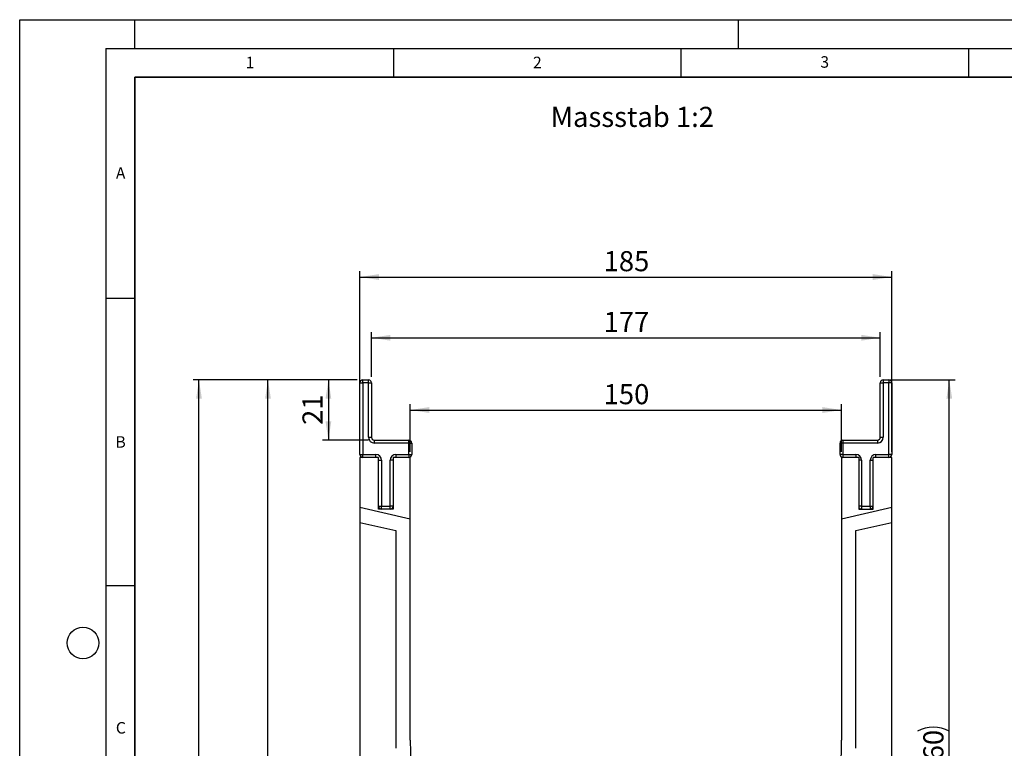
# Model space of a CAD drawing. Units: millimetres. Extents: x 0 to 733, y 0 to 1309.
# Drawn here: x 0 to 171, y 170 to 297 of the extents above; entities that cross this region are included whole.
import ezdxf

# ---------------------------------------------------------------- set-up
doc = ezdxf.new("R2010")
doc.units = ezdxf.units.MM
doc.layers.add('LINIEN-DICK', color=7, linetype='Continuous', lineweight=35)
for name, color, linetype in [('LINIEN-DÜNN', 7, 'Continuous'), ('SLD-0', 179, 'Continuous'), ('VORLAGE_TEXT', 7, 'Continuous')]:
    doc.layers.add(name, color=color, linetype=linetype)
doc.styles.add('SLDTEXTSTYLE0', font='TXT', dxfattribs={"width": 0.605})
doc.styles.add('SLDTEXTSTYLE2', font='TXT', dxfattribs={"width": 0.75})
doc.dimstyles.new('SLDDIMSTYLE0', dxfattribs={"dimtxt": 3.5, "dimasz": 3.302, "dimexe": 0, "dimexo": 0.0625, "dimgap": 0.875, "dimtad": 1, "dimlfac": 2, "dimrnd": 1e-09, "dimzin": 12, "dimdsep": 46, "dimtxsty": 'SLDTEXTSTYLE2', "dimsah": 1, "dimcen": 0.09, "dimadec": 0, "dimazin": 3, "dimtfac": 1, "dimtofl": 0, "dimtmove": 0, "dimatfit": 3, "dimfxl": 1, "dimfrac": 2, "dimtolj": 1, "dimtzin": 12, "dimarcsym": 0})
doc.dimstyles.new('SLDDIMSTYLE1', dxfattribs={"dimtxt": 3.5, "dimasz": 3.302, "dimexe": 0, "dimexo": 0.0625, "dimgap": 0.875, "dimtad": 1, "dimdec": 0, "dimlfac": 2, "dimrnd": 1e-09, "dimzin": 12, "dimdsep": 46, "dimtxsty": 'SLDTEXTSTYLE2', "dimsah": 1, "dimcen": 0.09, "dimadec": 0, "dimazin": 3, "dimtfac": 1, "dimtdec": 0, "dimtofl": 0, "dimtmove": 0, "dimatfit": 3, "dimfxl": 1, "dimfrac": 2, "dimtolj": 1, "dimtzin": 12, "dimarcsym": 0})

# ---------------------------------------------------------------- blocks, each defined once
blk = doc.blocks.new('_D_1')
at = {"layer": 'SLD-0'}
for p, q in [((58.68, 234.3), (52.69, 234.3)), ((53.69, 234.3), (53.69, 223.8)), ((60.68, 223.8), (52.69, 223.8))]:
    blk.add_line(p, q, dxfattribs=at)
for points in [[(53.69, 234.3), (53.19, 231), (54.2, 231)], [(53.69, 223.8), (54.2, 227.1), (53.19, 227.1)]]:
    blk.add_solid(points, dxfattribs=at)
at = {"layer": 'SLD-0', "insert": (49.18, 226.46), "char_height": 3.5, "attachment_point": 1, "rotation": 90, "style": 'SLDTEXTSTYLE2'}
blk.add_mtext('21', dxfattribs=at)
blk = doc.blocks.new('_D_2')
at = {"layer": 'SLD-0'}
for p, q in [((151.18, 234.3), (162.68, 234.3)), ((161.68, 104.3), (161.68, 234.3)), ((106.43, 104.3), (162.68, 104.3))]:
    blk.add_line(p, q, dxfattribs=at)
for centre, start, end in [((158.91, 167.62), 63.4349, 116.5651), ((158.91, 170.98), 243.4349, 296.5651)]:
    blk.add_arc(centre, 6.21, start, end, dxfattribs=at)
for points in [[(161.68, 234.3), (161.18, 231), (162.19, 231)], [(161.68, 104.3), (162.19, 107.6), (161.18, 107.6)]]:
    blk.add_solid(points, dxfattribs=at)
at = {"layer": 'SLD-0', "insert": (157.17, 165.42), "char_height": 3.5, "attachment_point": 1, "rotation": 90, "style": 'SLDTEXTSTYLE2'}
blk.add_mtext('260', dxfattribs=at)
blk = doc.blocks.new('_D_3')
at = {"layer": 'SLD-0'}
for p, q in [((67.93, 221.8), (67.93, 230.05)), ((142.93, 221.8), (142.93, 230.05)), ((67.93, 229.05), (142.93, 229.05))]:
    blk.add_line(p, q, dxfattribs=at)
for points in [[(67.93, 229.05), (71.24, 228.54), (71.24, 229.56)], [(142.93, 229.05), (139.63, 229.56), (139.63, 228.54)]]:
    blk.add_solid(points, dxfattribs=at)
at = {"layer": 'SLD-0', "insert": (101.56, 233.56), "char_height": 3.5, "attachment_point": 1, "style": 'SLDTEXTSTYLE2'}
blk.add_mtext('150', dxfattribs=at)
blk = doc.blocks.new('_D_4')
at = {"layer": 'SLD-0'}
for p, q in [((61.18, 234.8), (61.18, 242.63)), ((61.18, 241.63), (149.68, 241.63)), ((149.68, 234.8), (149.68, 242.63))]:
    blk.add_line(p, q, dxfattribs=at)
for points in [[(61.18, 241.63), (64.49, 241.12), (64.49, 242.13)], [(149.68, 241.63), (146.38, 242.13), (146.38, 241.12)]]:
    blk.add_solid(points, dxfattribs=at)
at = {"layer": 'SLD-0', "insert": (101.56, 246.14), "char_height": 3.5, "attachment_point": 1, "style": 'SLDTEXTSTYLE2'}
blk.add_mtext('177', dxfattribs=at)
blk = doc.blocks.new('_D_5')
at = {"layer": 'SLD-0'}
for p, q in [((59.18, 221.8), (59.18, 253.2)), ((59.18, 252.2), (151.68, 252.2)), ((151.68, 221.8), (151.68, 253.2))]:
    blk.add_line(p, q, dxfattribs=at)
for points in [[(59.18, 252.2), (62.49, 251.69), (62.49, 252.71)], [(151.68, 252.2), (148.38, 252.71), (148.38, 251.69)]]:
    blk.add_solid(points, dxfattribs=at)
at = {"layer": 'SLD-0', "insert": (101.56, 256.71), "char_height": 3.5, "attachment_point": 1, "style": 'SLDTEXTSTYLE2'}
blk.add_mtext('185', dxfattribs=at)
blk = doc.blocks.new('_D_6')
at = {"layer": 'SLD-0'}
for p, q in [((58.68, 234.3), (42.18, 234.3)), ((43.18, 91.8), (43.18, 234.3)), ((85.18, 91.8), (42.18, 91.8))]:
    blk.add_line(p, q, dxfattribs=at)
for centre, start, end in [((40.41, 161.37), 63.4349, 116.5651), ((40.41, 164.73), 243.4349, 296.5651)]:
    blk.add_arc(centre, 6.21, start, end, dxfattribs=at)
for points in [[(43.18, 234.3), (42.68, 231), (43.69, 231)], [(43.18, 91.8), (43.69, 95.1), (42.68, 95.1)]]:
    blk.add_solid(points, dxfattribs=at)
at = {"layer": 'SLD-0', "insert": (38.67, 159.17), "char_height": 3.5, "attachment_point": 1, "rotation": 90, "style": 'SLDTEXTSTYLE2'}
blk.add_mtext('285', dxfattribs=at)
blk = doc.blocks.new('_D_7')
at = {"layer": 'SLD-0'}
for p, q in [((58.68, 234.3), (30.18, 234.3)), ((31.18, 89.27), (31.18, 234.3)), ((85.18, 89.27), (30.18, 89.27))]:
    blk.add_line(p, q, dxfattribs=at)
for centre, start, end in [((28.41, 160.11), 63.4349, 116.5651), ((28.41, 163.46), 243.4349, 296.5651)]:
    blk.add_arc(centre, 6.21, start, end, dxfattribs=at)
for points in [[(31.18, 234.3), (30.68, 231), (31.69, 231)], [(31.18, 89.27), (31.69, 92.57), (30.68, 92.57)]]:
    blk.add_solid(points, dxfattribs=at)
at = {"layer": 'SLD-0', "insert": (26.67, 157.91), "char_height": 3.5, "attachment_point": 1, "rotation": 90, "style": 'SLDTEXTSTYLE2'}
blk.add_mtext('290', dxfattribs=at)

msp = doc.modelspace()

# ---------------------------------------------------------------- linework, layer by layer
at = {"color": 7, "linetype": 'Continuous', "lineweight": 25}
for p, q in [((59.1849, 221.3011), (59.1849, 233.8011)), ((59.1849, 233.8011), (59.6849, 233.8011)), ((59.6849, 233.8011), (59.6849, 234.3011)), ((59.6849, 234.3011), (60.6849, 234.3011)), ((60.6849, 233.8011), (59.6849, 233.8011)), ((59.6849, 233.8011), (59.6849, 221.3011)), ((60.6849, 233.8011), (60.6849, 234.3011)), ((60.6849, 233.8011), (61.1849, 233.8011)), ((60.6849, 224.3011), (60.6849, 233.8011)), ((61.1849, 233.8011), (61.1849, 224.3011)), ((149.6849, 224.3011), (149.6849, 233.8011)), ((149.6849, 233.8011), (150.1849, 233.8011)), ((150.1849, 234.3011), (150.1849, 233.8011)), ((150.1849, 234.3011), (151.1849, 234.3011)), ((150.1849, 233.8011), (150.1849, 224.3011)), ((151.1849, 233.8011), (150.1849, 233.8011)), ((151.1849, 234.3011), (151.1849, 233.8011)), ((151.1849, 221.3011), (151.1849, 233.8011)), ((151.6849, 233.8011), (151.1849, 233.8011)), ((151.6849, 233.8011), (151.6849, 221.3011)), ((60.6849, 224.3011), (61.1849, 224.3011)), ((61.6849, 223.3011), (61.6849, 223.8011)), ((61.6849, 223.8011), (67.6849, 223.8011)), ((67.6849, 223.3011), (61.6849, 223.3011)), ((67.6849, 223.3011), (67.6849, 223.8011)), ((67.6849, 221.3011), (67.6849, 223.3011)), ((67.6849, 223.3011), (68.1849, 223.3011)), ((68.1849, 223.3011), (68.1849, 221.3011)), ((143.1849, 223.3011), (142.6849, 223.3011)), ((142.6849, 221.3011), (142.6849, 223.3011)), ((143.1849, 223.8011), (143.1849, 223.3011)), ((143.1849, 223.8011), (149.1849, 223.8011)), ((143.1849, 223.3011), (143.1849, 221.3011)), ((149.1849, 223.3011), (143.1849, 223.3011)), ((149.1849, 223.8011), (149.1849, 223.3011)), ((149.6849, 224.3011), (150.1849, 224.3011)), ((59.1849, 221.3011), (59.6849, 221.3011)), ((59.6849, 220.8011), (59.6849, 221.3011)), ((59.6849, 221.3011), (61.9349, 221.3011)), ((61.9349, 220.8011), (61.9349, 221.3011)), ((65.4349, 221.3011), (65.4349, 220.8011)), ((65.4349, 221.3011), (67.6849, 221.3011)), ((67.6849, 221.3011), (67.6849, 220.8011)), ((67.6849, 221.3011), (68.1849, 221.3011)), ((143.1849, 221.3011), (142.6849, 221.3011)), ((143.1849, 221.3011), (143.1849, 220.8011)), ((143.1849, 221.3011), (145.4349, 221.3011)), ((145.4349, 221.3011), (145.4349, 220.8011)), ((148.9349, 221.3011), (151.1849, 221.3011)), ((148.9349, 220.8011), (148.9349, 221.3011)), ((151.6849, 221.3011), (151.1849, 221.3011)), ((151.1849, 220.8011), (151.1849, 221.3011)), ((59.1849, 220.8011), (59.1849, 212.0598)), ((62.4349, 220.8011), (59.1849, 220.8011)), ((62.4349, 211.8011), (62.4349, 220.8011)), ((62.4349, 220.3011), (62.9349, 220.3011)), ((62.9349, 220.3011), (62.9349, 212.3011)), ((64.9349, 220.3011), (64.4349, 220.3011)), ((64.4349, 212.3011), (64.4349, 220.3011)), ((67.9349, 220.8011), (64.9349, 220.8011)), ((64.9349, 220.8011), (64.9349, 211.8011)), ((67.9349, 210.0397), (67.9349, 220.8011)), ((142.9349, 220.8011), (142.9349, 210.0397)), ((145.9349, 220.8011), (142.9349, 220.8011)), ((145.9349, 220.8011), (145.9349, 211.8011)), ((146.4349, 220.3011), (145.9349, 220.3011)), ((146.4349, 220.3011), (146.4349, 212.3011)), ((147.9349, 212.3011), (147.9349, 220.3011)), ((147.9349, 220.3011), (148.4349, 220.3011)), ((148.4349, 211.8011), (148.4349, 220.8011)), ((151.6849, 220.8011), (148.4349, 220.8011)), ((151.6849, 212.0598), (151.6849, 220.8011)), ((67.9349, 210.0397), (59.1849, 212.0598)), ((59.1849, 212.0598), (59.1849, 209.494)), ((62.4349, 212.3011), (62.9349, 212.3011)), ((64.9349, 211.8011), (62.4349, 211.8011)), ((62.9349, 211.8011), (62.9349, 212.3011)), ((62.9349, 212.3011), (64.4349, 212.3011)), ((64.9349, 212.3011), (64.4349, 212.3011)), ((64.4349, 211.8011), (64.4349, 212.3011)), ((151.6849, 212.0598), (142.9349, 210.0397)), ((146.4349, 212.3011), (145.9349, 212.3011)), ((145.9349, 211.8011), (148.4349, 211.8011)), ((146.4349, 212.3011), (147.9349, 212.3011)), ((146.4349, 212.3011), (146.4349, 211.8011)), ((147.9349, 212.3011), (148.4349, 212.3011)), ((147.9349, 212.3011), (147.9349, 211.8011)), ((151.6849, 209.494), (151.6849, 212.0598)), ((59.1849, 209.494), (59.1849, 128.8011)), ((59.1849, 209.494), (65.4349, 208.0511)), ((67.9349, 171.5511), (67.9349, 210.0397)), ((142.9349, 210.0397), (142.9349, 171.5511)), ((145.4349, 208.0511), (151.6849, 209.494)), ((151.6849, 128.8011), (151.6849, 209.494)), ((65.4349, 208.0511), (65.4349, 170.1591)), ((145.4349, 170.1591), (145.4349, 208.0511))]:
    msp.add_line(p, q, dxfattribs=at)
for centre, radius, start, end in [((59.6849, 233.8011), 0.5, 90, 180), ((60.6849, 233.8011), 0.5, 0, 90), ((150.1849, 233.8011), 0.5, 90, 180), ((151.1849, 233.8011), 0.5, 0, 90), ((61.6849, 224.3011), 1, 180, 270), ((61.6849, 224.3011), 0.5, 180, 270), ((67.6849, 223.3011), 0.5, 0, 90), ((143.1849, 223.3011), 0.5, 90, 180), ((149.1849, 224.3011), 1, 270, 0), ((149.1849, 224.3011), 0.5, 270, 0), ((59.6849, 221.3011), 0.5, 180, 270), ((61.9349, 220.3011), 1, 0, 90), ((65.4349, 220.3011), 1, 90, 180), ((67.6849, 221.3011), 0.5, 270, 0), ((143.1849, 221.3011), 0.5, 180, 270), ((145.4349, 220.3011), 1, 360, 90), ((148.9349, 220.3011), 1, 90, 180), ((151.1849, 221.3011), 0.5, 270, 0), ((62.9349, 212.3011), 0.5, 180, 270), ((64.4349, 212.3011), 0.5, 270, 0), ((146.4349, 212.3011), 0.5, 180, 270), ((147.9349, 212.3011), 0.5, 270, 0), ((161.2152, 171.5507), 93.2803, 179.999785, 219.966673), ((49.6545, 171.5507), 93.2803, 320.033327, 0.000215)]:
    msp.add_arc(centre, radius, start, end, dxfattribs=at)
at = {"layer": 'LINIEN-DICK'}
for p, q in [((20, 287), (20, 10)), ((410, 287), (20, 287))]:
    msp.add_line(p, q, dxfattribs=at)
at = {"layer": 'LINIEN-DÜNN'}
for p, q in [((0, 0), (0, 297)), ((0, 297), (420, 297)), ((20, 292), (20, 297)), ((125, 292), (125, 297)), ((15, 292), (415, 292)), ((15, 292), (15, 5)), ((65, 292), (65, 287)), ((115, 292), (115, 287)), ((165, 292), (165, 287)), ((15, 248.5), (20, 248.5)), ((15, 198.5), (20, 198.5))]:
    msp.add_line(p, q, dxfattribs=at)
msp.add_circle((11, 188.5), 2.75, dxfattribs=at)

# ---------------------------------------------------------------- texts
at = {"layer": 'SLD-0', "insert": (92.3597, 281.8287), "char_height": 3.5, "attachment_point": 1, "style": 'SLDTEXTSTYLE2'}
msp.add_mtext('Massstab 1:2', dxfattribs=at)
at = {"layer": 'VORLAGE_TEXT', "char_height": 2, "attachment_point": 2, "style": 'SLDTEXTSTYLE0'}
for s, insert in [('1', (40.051, 290.553)), ('2', (90.0332, 290.5567)), ('3', (140.0166, 290.6379)), ('A', (17.561, 271.2966)), ('B', (17.5517, 224.4926)), ('C', (17.5962, 174.7262))]:
    msp.add_mtext(s, dxfattribs=dict(at, insert=insert))

# ---------------------------------------------------------------- dimensions: what is measured, and where the dimension line sits
at = {"layer": 'SLD-0'}
for base, p1, p2, picture, middle in [((151.6849, 252.2005), (59.1849, 220.8011), (151.6849, 220.8011), '_D_5', (105.4349, 252.2005)), ((149.6849, 241.6257), (61.1849, 233.8011), (149.6849, 233.8011), '_D_4', (105.4349, 241.6257)), ((142.9349, 229.0511), (67.9349, 220.8011), (142.9349, 220.8011), '_D_3', (105.4349, 229.0511))]:
    dim = msp.add_linear_dim(base=base, p1=p1, p2=p2, dimstyle='SLDDIMSTYLE0', dxfattribs=at)
    dim.commit()
    dim.dimension.update_dxf_attribs({"geometry": picture, "text_midpoint": middle, "dimtype": 160})
for base, p1, p2, dimstyle, picture, middle in [((31.1849, 234.3011), (86.1849, 89.2703), (59.6849, 234.3011), 'SLDDIMSTYLE1', '_D_7', (31.1849, 161.7857)), ((43.1849, 234.3011), (86.1849, 91.8011), (59.6849, 234.3011), 'SLDDIMSTYLE0', '_D_6', (43.1849, 163.0511)), ((161.6849, 234.3011), (105.4349, 104.3011), (150.1849, 234.3011), 'SLDDIMSTYLE0', '_D_2', (161.6849, 169.3011))]:
    dim = msp.add_linear_dim(base=base, p1=p1, p2=p2, angle=90, text='(<>)', dimstyle=dimstyle, dxfattribs=at)
    dim.commit()
    dim.dimension.update_dxf_attribs({"geometry": picture, "text_midpoint": middle, "dimtype": 160})
dim = msp.add_linear_dim(base=(53.6933, 223.8011), p1=(59.6849, 234.3011), p2=(61.6849, 223.8011), angle=90, dimstyle='SLDDIMSTYLE0', dxfattribs=at)
dim.commit()
dim.dimension.update_dxf_attribs({"geometry": '_D_1', "text_midpoint": (53.6933, 229.0511), "dimtype": 160})

doc.saveas('drawing.dxf')
